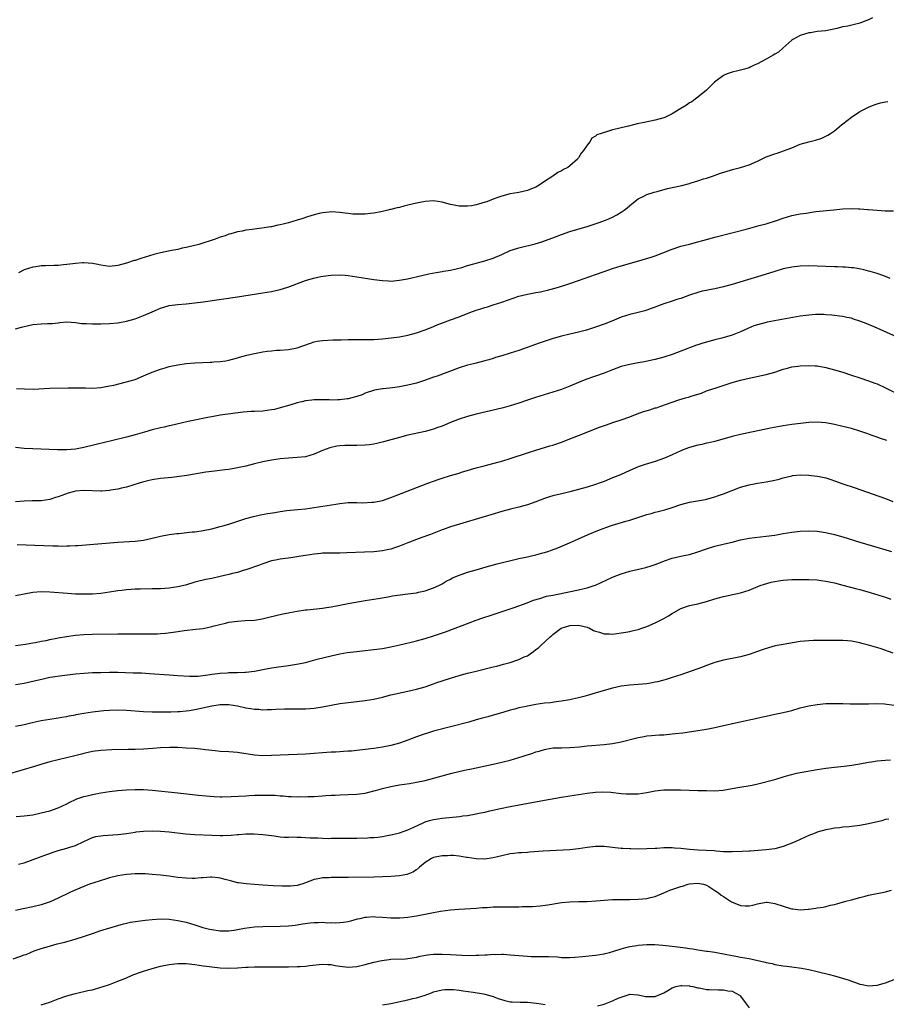
# Model space of a CAD drawing. Units: inches. Extents: x 2637000 to 2640000, y 1512000 to 1515000.
# Drawn here: x 2639168 to 2639371, y 1514415 to 1514646 of the extents above; entities that cross this region are included whole.
import ezdxf

# ---------------------------------------------------------------- set-up
doc = ezdxf.new("R2010")
doc.units = ezdxf.units.IN
doc.header["$MEASUREMENT"] = 0
doc.layers.add('LD26371512_10ft', color=81, linetype='Continuous')

msp = doc.modelspace()

# ---------------------------------------------------------------- linework, layer by layer
at = {"layer": 'LD26371512_10ft'}
for points, elevation in [([(2639367.91, 1514646.09), (2639367, 1514645.65), (2639365, 1514644.87), (2639362.18, 1514644.18), (2639361, 1514643.96), (2639359.57, 1514643.57), (2639357, 1514643.06), (2639355, 1514642.87), (2639353.38, 1514642.62), (2639353, 1514642.59), (2639351, 1514641.95), (2639349.23, 1514641), (2639349, 1514640.83), (2639346.88, 1514639), (2639345.92, 1514638.08), (2639345, 1514637.55), (2639344.68, 1514637.32), (2639344.07, 1514637), (2639343, 1514636.38), (2639341, 1514635.34), (2639340.19, 1514635), (2639339.41, 1514634.59), (2639339, 1514634.4), (2639337.92, 1514634.08), (2639337, 1514633.83), (2639336.33, 1514633.67), (2639335, 1514633.4), (2639333.87, 1514633), (2639333, 1514632.58), (2639330.86, 1514631), (2639329, 1514629.13), (2639327, 1514627.47), (2639326.33, 1514627), (2639325.57, 1514626.43), (2639325, 1514626.15), (2639324.36, 1514625.64), (2639322.61, 1514624.61), (2639321, 1514623.57), (2639319.25, 1514622.75), (2639319, 1514622.66), (2639317, 1514622.13), (2639314.4, 1514621.6), (2639312.77, 1514621.23), (2639311.91, 1514621), (2639310.71, 1514620.71), (2639309, 1514620.32), (2639308.06, 1514620.06), (2639307, 1514619.86), (2639305.3, 1514619.3), (2639305, 1514619.26), (2639304.34, 1514619), (2639303.32, 1514618.68), (2639303, 1514618.35), (2639302.09, 1514617.91), (2639301.63, 1514617), (2639301, 1514616.23), (2639300.2, 1514615), (2639299.61, 1514614.39), (2639299, 1514613.32), (2639298.84, 1514613.16), (2639298.75, 1514613), (2639297, 1514611.39), (2639296.46, 1514611), (2639295.48, 1514610.52), (2639295, 1514610.23), (2639294.12, 1514609.88), (2639292.96, 1514609), (2639291, 1514607.73), (2639289.99, 1514607), (2639289.35, 1514606.65), (2639289, 1514606.42), (2639287.97, 1514606.03), (2639287, 1514605.6), (2639285, 1514605.19), (2639283, 1514604.87), (2639281, 1514604.33), (2639279.88, 1514603.88), (2639279, 1514603.6), (2639277.53, 1514603), (2639277.13, 1514602.87), (2639275.58, 1514602.42), (2639275, 1514602.27), (2639273.93, 1514602.07), (2639273, 1514601.93), (2639271, 1514601.96), (2639269.8, 1514602.2), (2639269, 1514602.33), (2639267, 1514602.86), (2639265, 1514603.21), (2639263, 1514603.08), (2639261, 1514602.64), (2639259, 1514602.15), (2639258.06, 1514601.94), (2639257, 1514601.67), (2639256.44, 1514601.56), (2639255, 1514601.18), (2639254.84, 1514601.16), (2639254.27, 1514601), (2639253, 1514600.71), (2639252.63, 1514600.63), (2639251, 1514600.34), (2639250.22, 1514600.22), (2639249, 1514600.11), (2639248.06, 1514600.06), (2639246.11, 1514600.11), (2639245, 1514600.24), (2639244.3, 1514600.3), (2639243, 1514600.49), (2639241, 1514600.59), (2639240.55, 1514600.55), (2639239, 1514600.36), (2639238.21, 1514600.21), (2639237, 1514599.9), (2639235.46, 1514599.46), (2639234.14, 1514599), (2639233.27, 1514598.73), (2639233, 1514598.67), (2639231, 1514598.08), (2639229.73, 1514597.73), (2639229, 1514597.57), (2639228.5, 1514597.5), (2639227, 1514597.13), (2639226.88, 1514597.12), (2639226.26, 1514597), (2639224.76, 1514596.76), (2639223, 1514596.55), (2639222.45, 1514596.45), (2639221, 1514596.3), (2639220.11, 1514596.11), (2639219, 1514595.94), (2639217.48, 1514595.48), (2639217, 1514595.36), (2639216.1, 1514595), (2639215, 1514594.66), (2639213.76, 1514594.24), (2639209.94, 1514593), (2639207, 1514592.26), (2639206.06, 1514592.07), (2639205, 1514591.81), (2639203.53, 1514591.53), (2639201, 1514590.99), (2639199.41, 1514590.59), (2639196.34, 1514589.66), (2639195, 1514589.22), (2639194.82, 1514589.18), (2639193, 1514588.58), (2639191, 1514588.03), (2639189, 1514587.83), (2639187.98, 1514587.98), (2639187, 1514588.1), (2639186.26, 1514588.26), (2639185, 1514588.51), (2639183, 1514588.66), (2639182.65, 1514588.65), (2639181, 1514588.52), (2639180.45, 1514588.45), (2639179, 1514588.25), (2639178.2, 1514588.2), (2639177, 1514588.06), (2639176.05, 1514588.05), (2639173.97, 1514587.97), (2639173, 1514587.95), (2639171.75, 1514587.75), (2639171, 1514587.67), (2639169.01, 1514586.99), (2639167.68, 1514586.32)], 8380), ([(2639167, 1514573.18), (2639168.4, 1514573.6), (2639169, 1514573.73), (2639169.99, 1514574.01), (2639171, 1514574.21), (2639173, 1514574.39), (2639174.45, 1514574.45), (2639175.53, 1514574.47), (2639177, 1514574.64), (2639177.34, 1514574.66), (2639179, 1514574.83), (2639181, 1514574.71), (2639182.48, 1514574.48), (2639183, 1514574.45), (2639183.54, 1514574.46), (2639185, 1514574.37), (2639185.6, 1514574.4), (2639187, 1514574.39), (2639189, 1514574.44), (2639191, 1514574.61), (2639191.34, 1514574.66), (2639193, 1514575), (2639195, 1514575.58), (2639197, 1514576.3), (2639199, 1514577.18), (2639200.3, 1514577.7), (2639201, 1514578.02), (2639201.76, 1514578.24), (2639203, 1514578.64), (2639205, 1514578.94), (2639207, 1514579.09), (2639209, 1514579.27), (2639211, 1514579.53), (2639219, 1514580.72), (2639225, 1514581.6), (2639227, 1514581.96), (2639229, 1514582.44), (2639230.83, 1514583), (2639235, 1514584.55), (2639236.89, 1514585.11), (2639238.55, 1514585.45), (2639240.32, 1514585.68), (2639241, 1514585.74), (2639243, 1514585.83), (2639244.26, 1514585.74), (2639245, 1514585.71), (2639247, 1514585.42), (2639251, 1514584.76), (2639253, 1514584.5), (2639254.45, 1514584.45), (2639255, 1514584.41), (2639257, 1514584.57), (2639258.93, 1514584.93), (2639262.27, 1514585.73), (2639263.92, 1514586.08), (2639265.6, 1514586.4), (2639267, 1514586.61), (2639267.32, 1514586.68), (2639269, 1514586.95), (2639271.61, 1514587.61), (2639273, 1514588.05), (2639274.43, 1514588.43), (2639275, 1514588.61), (2639277, 1514589.15), (2639279, 1514589.79), (2639281, 1514590.63), (2639283, 1514591.53), (2639283.79, 1514591.79), (2639285, 1514592.22), (2639288.86, 1514593.14), (2639290.4, 1514593.6), (2639291.88, 1514594.12), (2639293, 1514594.55), (2639295, 1514595.3), (2639297, 1514595.98), (2639301, 1514597.2), (2639303.84, 1514598.16), (2639305.32, 1514598.68), (2639306.13, 1514599), (2639307, 1514599.41), (2639307.95, 1514599.95), (2639309, 1514600.51), (2639309.73, 1514601), (2639310.44, 1514601.56), (2639311.51, 1514602.49), (2639313, 1514603.66), (2639314.31, 1514604.31), (2639315, 1514604.71), (2639316.73, 1514605.27), (2639317.43, 1514605.43), (2639319.9, 1514606.1), (2639323.2, 1514606.8), (2639325, 1514607.26), (2639325.39, 1514607.39), (2639327, 1514607.87), (2639328.33, 1514608.33), (2639329, 1514608.53), (2639330.39, 1514609), (2639332.33, 1514609.67), (2639333.84, 1514610.16), (2639335.4, 1514610.6), (2639337, 1514611.01), (2639339, 1514611.65), (2639341, 1514612.53), (2639343, 1514613.48), (2639345, 1514614.23), (2639345.6, 1514614.4), (2639347.1, 1514614.9), (2639349, 1514615.64), (2639351, 1514616.45), (2639353, 1514617.04), (2639354.59, 1514617.41), (2639356.09, 1514617.91), (2639357, 1514618.33), (2639357.44, 1514618.56), (2639358.08, 1514619), (2639359, 1514619.65), (2639360.71, 1514621), (2639361, 1514621.26), (2639361.99, 1514622.01), (2639363, 1514622.83), (2639365, 1514624.13), (2639367, 1514625.13), (2639368.33, 1514625.67), (2639369, 1514625.91), (2639369.82, 1514626.18), (2639371, 1514626.4), (2639371.52, 1514626.48)], 8390), ([(2639167.24, 1514559.24), (2639169.11, 1514559.11), (2639171.08, 1514559.08), (2639175, 1514559.25), (2639179.33, 1514559.33), (2639181, 1514559.34), (2639181.36, 1514559.36), (2639183, 1514559.33), (2639183.35, 1514559.35), (2639185, 1514559.32), (2639187, 1514559.46), (2639189, 1514559.81), (2639190.03, 1514560.03), (2639192.66, 1514560.66), (2639193.86, 1514561), (2639195, 1514561.35), (2639197, 1514562.16), (2639199, 1514563.06), (2639201, 1514563.78), (2639202.05, 1514564.05), (2639203, 1514564.33), (2639205, 1514564.75), (2639207, 1514565.05), (2639209, 1514565.19), (2639212.64, 1514565.36), (2639213, 1514565.39), (2639213.46, 1514565.46), (2639215, 1514565.57), (2639216.27, 1514565.73), (2639217, 1514565.88), (2639219, 1514566.37), (2639219.47, 1514566.53), (2639221.24, 1514567), (2639223, 1514567.42), (2639225, 1514567.81), (2639225.95, 1514567.95), (2639227, 1514568.07), (2639228.16, 1514568.16), (2639229, 1514568.2), (2639231, 1514568.34), (2639233, 1514568.72), (2639236.14, 1514569.85), (2639237, 1514570.12), (2639237.73, 1514570.27), (2639239, 1514570.46), (2639241.42, 1514570.58), (2639243, 1514570.62), (2639243.36, 1514570.64), (2639245, 1514570.7), (2639247, 1514570.7), (2639249, 1514570.66), (2639251, 1514570.71), (2639253, 1514570.88), (2639255.1, 1514571.1), (2639257, 1514571.33), (2639259, 1514571.72), (2639261, 1514572.27), (2639263, 1514572.94), (2639264.47, 1514573.53), (2639265, 1514573.72), (2639265.89, 1514574.11), (2639267.34, 1514574.66), (2639269, 1514575.29), (2639271, 1514576.02), (2639273.53, 1514577), (2639275, 1514577.54), (2639276.11, 1514577.89), (2639277, 1514578.21), (2639277.63, 1514578.37), (2639279, 1514578.82), (2639281, 1514579.44), (2639285, 1514580.85), (2639287, 1514581.33), (2639289, 1514581.68), (2639290.1, 1514581.9), (2639291, 1514582.1), (2639291.73, 1514582.27), (2639294.32, 1514583), (2639297, 1514583.83), (2639299, 1514584.5), (2639303, 1514585.95), (2639305, 1514586.65), (2639307, 1514587.31), (2639309, 1514587.93), (2639312.6, 1514589), (2639316.01, 1514589.99), (2639317, 1514590.34), (2639318.75, 1514591), (2639321, 1514591.91), (2639323, 1514592.54), (2639325, 1514593.04), (2639327, 1514593.56), (2639328.12, 1514593.88), (2639331.26, 1514594.74), (2639338.65, 1514596.65), (2639341.39, 1514597.39), (2639343, 1514597.85), (2639345.39, 1514598.61), (2639347, 1514599.16), (2639349, 1514599.73), (2639351, 1514600.13), (2639352.35, 1514600.35), (2639354.67, 1514600.67), (2639358.87, 1514601.13), (2639361, 1514601.33), (2639363, 1514601.42), (2639364.65, 1514601.35), (2639365, 1514601.35), (2639366.83, 1514601.17), (2639367, 1514601.17), (2639369, 1514600.98), (2639370.88, 1514600.88), (2639371, 1514600.86), (2639372.83, 1514600.83)], 8400), ([(2639372.08, 1514585), (2639371, 1514585.45), (2639370.33, 1514585.67), (2639369, 1514586.17), (2639367.38, 1514586.62), (2639367, 1514586.75), (2639365.9, 1514587), (2639365.19, 1514587.19), (2639363.48, 1514587.48), (2639363, 1514587.51), (2639361.64, 1514587.64), (2639361, 1514587.65), (2639359.71, 1514587.71), (2639359, 1514587.73), (2639355, 1514587.9), (2639353, 1514587.95), (2639351, 1514587.9), (2639349, 1514587.66), (2639347, 1514587.23), (2639345, 1514586.63), (2639343.78, 1514586.22), (2639341, 1514585.35), (2639338.65, 1514584.65), (2639335, 1514583.6), (2639333, 1514583.08), (2639331, 1514582.61), (2639329.66, 1514582.34), (2639329, 1514582.17), (2639328.01, 1514581.99), (2639327, 1514581.71), (2639325, 1514581.09), (2639323, 1514580.34), (2639322.04, 1514580.04), (2639321, 1514579.67), (2639319.04, 1514579.04), (2639317.52, 1514578.48), (2639317, 1514578.3), (2639316.07, 1514577.93), (2639315, 1514577.57), (2639314.56, 1514577.44), (2639313, 1514577.02), (2639311, 1514576.57), (2639309, 1514575.95), (2639306.79, 1514575), (2639305, 1514574.26), (2639303, 1514573.55), (2639300.9, 1514572.9), (2639299, 1514572.41), (2639297, 1514571.95), (2639295, 1514571.47), (2639293.09, 1514570.91), (2639289.81, 1514569.81), (2639285, 1514568.13), (2639283, 1514567.48), (2639281, 1514566.87), (2639279.55, 1514566.45), (2639279, 1514566.27), (2639277.95, 1514565.95), (2639277, 1514565.68), (2639275, 1514565.15), (2639274.35, 1514565), (2639273, 1514564.66), (2639271, 1514564.04), (2639265.87, 1514562.13), (2639265, 1514561.85), (2639264.39, 1514561.61), (2639262.9, 1514561.1), (2639261, 1514560.49), (2639259, 1514559.97), (2639257, 1514559.57), (2639255.34, 1514559.34), (2639253.15, 1514559.15), (2639253, 1514559.16), (2639251.15, 1514558.85), (2639249, 1514558.08), (2639248.26, 1514557.74), (2639247, 1514557.31), (2639245.85, 1514557), (2639245, 1514556.79), (2639244.78, 1514556.78), (2639243, 1514556.53), (2639242.56, 1514556.56), (2639241, 1514556.49), (2639240.53, 1514556.53), (2639237, 1514556.56), (2639236.48, 1514556.48), (2639235, 1514556.34), (2639234.08, 1514556.08), (2639233, 1514555.83), (2639231.3, 1514555.3), (2639229, 1514554.64), (2639227.68, 1514554.32), (2639227, 1514554.18), (2639225, 1514553.88), (2639223, 1514553.79), (2639222.22, 1514553.78), (2639220.33, 1514553.67), (2639218.54, 1514553.46), (2639215, 1514552.95), (2639213, 1514552.6), (2639212.48, 1514552.48), (2639207.49, 1514551.49), (2639203.47, 1514550.53), (2639203, 1514550.44), (2639201.84, 1514550.16), (2639201, 1514549.99), (2639199, 1514549.5), (2639197.23, 1514549), (2639195, 1514548.35), (2639193, 1514547.82), (2639189.81, 1514547), (2639185.92, 1514546.08), (2639183, 1514545.36), (2639181, 1514544.97), (2639179, 1514544.83), (2639176.84, 1514544.84), (2639171, 1514545.05), (2639169, 1514545.15), (2639167, 1514545.4)], 8410), ([(2639374.25, 1514571), (2639368.37, 1514573.63), (2639367, 1514574.22), (2639366.43, 1514574.43), (2639365, 1514575.03), (2639363.49, 1514575.49), (2639363, 1514575.68), (2639361.89, 1514575.89), (2639361, 1514576.09), (2639360.2, 1514576.2), (2639359, 1514576.32), (2639358.41, 1514576.41), (2639357, 1514576.5), (2639356.54, 1514576.54), (2639355, 1514576.57), (2639354.55, 1514576.55), (2639353, 1514576.43), (2639352.34, 1514576.34), (2639351, 1514576.13), (2639343.26, 1514574.74), (2639343, 1514574.69), (2639341, 1514574.17), (2639340.13, 1514573.87), (2639338.7, 1514573.3), (2639337, 1514572.51), (2639335, 1514571.72), (2639332.59, 1514571), (2639331, 1514570.59), (2639328.18, 1514569.82), (2639327, 1514569.45), (2639326.64, 1514569.36), (2639325, 1514568.77), (2639324.6, 1514568.6), (2639321, 1514567.19), (2639319, 1514566.54), (2639317, 1514566.01), (2639316.18, 1514565.82), (2639314.51, 1514565.49), (2639313, 1514565.25), (2639311, 1514564.87), (2639309, 1514564.34), (2639307, 1514563.61), (2639305, 1514562.81), (2639300.69, 1514561.31), (2639299, 1514560.64), (2639297, 1514559.79), (2639295, 1514559.01), (2639293, 1514558.33), (2639288.92, 1514557.08), (2639287, 1514556.47), (2639285, 1514555.8), (2639283, 1514555.17), (2639281.3, 1514554.7), (2639279.69, 1514554.31), (2639275, 1514553.18), (2639273, 1514552.67), (2639271, 1514552.05), (2639269, 1514551.26), (2639267, 1514550.41), (2639265.97, 1514550.03), (2639265, 1514549.7), (2639264.46, 1514549.54), (2639263, 1514549.15), (2639259, 1514548.25), (2639257, 1514547.74), (2639253.28, 1514546.72), (2639251.67, 1514546.33), (2639251, 1514546.19), (2639249.96, 1514546.04), (2639249, 1514545.92), (2639247, 1514545.83), (2639244.19, 1514545.81), (2639243, 1514545.75), (2639242.32, 1514545.68), (2639241, 1514545.41), (2639240.68, 1514545.32), (2639239, 1514544.64), (2639237, 1514543.78), (2639235, 1514543.23), (2639233, 1514543), (2639231, 1514542.87), (2639229, 1514542.7), (2639227.51, 1514542.49), (2639227, 1514542.41), (2639225, 1514542.03), (2639223, 1514541.56), (2639220.96, 1514541.04), (2639219, 1514540.58), (2639217, 1514540.22), (2639216.11, 1514540.11), (2639213, 1514539.78), (2639211.57, 1514539.57), (2639207.16, 1514538.84), (2639205.42, 1514538.58), (2639203.63, 1514538.37), (2639201, 1514538.11), (2639199, 1514537.79), (2639198.35, 1514537.65), (2639196.75, 1514537.25), (2639195.93, 1514537), (2639193, 1514536.08), (2639191.81, 1514535.81), (2639191, 1514535.59), (2639189.35, 1514535.35), (2639189, 1514535.28), (2639187.18, 1514535.18), (2639187, 1514535.15), (2639183, 1514535.31), (2639181, 1514535.12), (2639180.52, 1514535), (2639179.34, 1514534.66), (2639177.84, 1514534.16), (2639177, 1514533.81), (2639176.37, 1514533.63), (2639175, 1514533.17), (2639173, 1514532.88), (2639170.84, 1514532.84), (2639169, 1514532.78), (2639167, 1514532.65)], 8420), ([(2639167.39, 1514522.61), (2639169.46, 1514522.54), (2639171.5, 1514522.5), (2639175.69, 1514522.31), (2639177, 1514522.3), (2639177.72, 1514522.28), (2639179, 1514522.33), (2639179.67, 1514522.33), (2639181, 1514522.41), (2639181.58, 1514522.42), (2639185.32, 1514522.68), (2639191, 1514523.19), (2639195, 1514523.4), (2639197, 1514523.66), (2639199, 1514524.09), (2639201, 1514524.57), (2639203, 1514524.97), (2639204.77, 1514525.23), (2639205.25, 1514525.25), (2639208.41, 1514525.59), (2639209, 1514525.63), (2639211, 1514525.91), (2639213, 1514526.32), (2639215, 1514526.83), (2639215.58, 1514527), (2639217, 1514527.43), (2639221, 1514528.76), (2639222.77, 1514529.23), (2639224.42, 1514529.58), (2639226.11, 1514529.89), (2639227.82, 1514530.18), (2639229, 1514530.38), (2639230.58, 1514530.58), (2639233.19, 1514530.81), (2639235, 1514531.01), (2639242.09, 1514532.09), (2639243, 1514532.25), (2639244.37, 1514532.37), (2639245, 1514532.45), (2639246.45, 1514532.45), (2639247, 1514532.48), (2639248.44, 1514532.44), (2639250.53, 1514532.53), (2639251, 1514532.58), (2639253, 1514532.97), (2639255, 1514533.66), (2639255.99, 1514534.01), (2639257, 1514534.41), (2639257.44, 1514534.56), (2639263.68, 1514537), (2639265, 1514537.5), (2639266.12, 1514537.88), (2639267, 1514538.21), (2639269, 1514538.83), (2639271, 1514539.4), (2639271.58, 1514539.58), (2639275, 1514540.58), (2639276.89, 1514541.11), (2639280.04, 1514541.96), (2639281, 1514542.2), (2639283, 1514542.78), (2639287, 1514544.12), (2639289, 1514544.75), (2639292.26, 1514545.74), (2639293, 1514545.94), (2639295, 1514546.6), (2639297.62, 1514547.62), (2639299, 1514548.19), (2639303.89, 1514550.11), (2639305.36, 1514550.64), (2639307.29, 1514551.29), (2639309, 1514551.84), (2639311, 1514552.55), (2639312.74, 1514553.26), (2639314.21, 1514553.79), (2639315.76, 1514554.24), (2639317, 1514554.64), (2639317.29, 1514554.71), (2639318.05, 1514555), (2639321, 1514556.04), (2639322.54, 1514556.54), (2639324.09, 1514557), (2639324.81, 1514557.19), (2639325.41, 1514557.41), (2639327.85, 1514558.15), (2639329, 1514558.63), (2639329.28, 1514558.72), (2639331.48, 1514559.48), (2639335, 1514560.58), (2639337, 1514561.17), (2639339, 1514561.66), (2639343, 1514562.48), (2639345, 1514563.06), (2639347, 1514563.74), (2639347.99, 1514563.99), (2639349, 1514564.28), (2639350.47, 1514564.47), (2639351, 1514564.56), (2639353, 1514564.63), (2639354.52, 1514564.52), (2639355, 1514564.49), (2639357, 1514564.12), (2639359, 1514563.6), (2639361.01, 1514563.01), (2639363, 1514562.37), (2639365, 1514561.7), (2639367, 1514561.02), (2639368.48, 1514560.48), (2639369, 1514560.28), (2639371, 1514559.38), (2639373, 1514558.37)], 8430), ([(2639371.31, 1514547), (2639369.58, 1514547.58), (2639369, 1514547.81), (2639368.1, 1514548.1), (2639367, 1514548.52), (2639366.63, 1514548.63), (2639365, 1514549.23), (2639363, 1514549.84), (2639361, 1514550.33), (2639359, 1514550.76), (2639357, 1514551.14), (2639355, 1514551.34), (2639353, 1514551.27), (2639351.04, 1514551.04), (2639349, 1514550.76), (2639347, 1514550.47), (2639345.75, 1514550.25), (2639344.06, 1514549.94), (2639337, 1514548.42), (2639335, 1514547.92), (2639331, 1514546.78), (2639329.55, 1514546.45), (2639329, 1514546.36), (2639327.89, 1514546.11), (2639327, 1514545.96), (2639325, 1514545.4), (2639323.96, 1514545), (2639323, 1514544.58), (2639321, 1514543.66), (2639319.13, 1514542.87), (2639317, 1514542.13), (2639314.6, 1514541.4), (2639313, 1514540.84), (2639311, 1514539.98), (2639308.81, 1514539), (2639307, 1514538.23), (2639305, 1514537.42), (2639303.87, 1514537), (2639303, 1514536.7), (2639301, 1514536.08), (2639299, 1514535.52), (2639297, 1514535), (2639295.37, 1514534.63), (2639293, 1514534.05), (2639292.19, 1514533.81), (2639291, 1514533.43), (2639289, 1514532.67), (2639287, 1514531.96), (2639285, 1514531.4), (2639283.08, 1514530.92), (2639281, 1514530.36), (2639278.4, 1514529.6), (2639269, 1514526.75), (2639267.7, 1514526.3), (2639267, 1514526.07), (2639266.24, 1514525.76), (2639264.25, 1514525), (2639262.27, 1514524.27), (2639261, 1514523.84), (2639259, 1514523.05), (2639257, 1514522.23), (2639256.09, 1514521.91), (2639255, 1514521.56), (2639254.55, 1514521.45), (2639253, 1514521.15), (2639251, 1514520.95), (2639248.84, 1514520.84), (2639244.67, 1514520.67), (2639243, 1514520.62), (2639240.62, 1514520.62), (2639239, 1514520.57), (2639238.54, 1514520.54), (2639237, 1514520.39), (2639235, 1514520.09), (2639233.9, 1514519.9), (2639231.55, 1514519.55), (2639229, 1514519.21), (2639227.95, 1514519), (2639227, 1514518.79), (2639225, 1514518.12), (2639224.2, 1514517.8), (2639221, 1514516.69), (2639220.59, 1514516.59), (2639219, 1514516.11), (2639217.85, 1514515.85), (2639217, 1514515.62), (2639215, 1514515.13), (2639213, 1514514.67), (2639211.59, 1514514.41), (2639211, 1514514.25), (2639209.95, 1514514.05), (2639209, 1514513.78), (2639206.87, 1514513.13), (2639205, 1514512.69), (2639203, 1514512.41), (2639201, 1514512.27), (2639199, 1514512.22), (2639196.2, 1514512.2), (2639195, 1514512.17), (2639194.11, 1514512.11), (2639193, 1514512.02), (2639191.87, 1514511.87), (2639191, 1514511.75), (2639189, 1514511.44), (2639187, 1514511.17), (2639185, 1514510.99), (2639182.96, 1514510.96), (2639181.03, 1514511.03), (2639179.16, 1514511.16), (2639175, 1514511.49), (2639173, 1514511.54), (2639171, 1514511.37), (2639167, 1514510.62)], 8440), ([(2639167, 1514498.97), (2639169.28, 1514499.28), (2639171, 1514499.59), (2639171.66, 1514499.66), (2639173, 1514499.95), (2639174.14, 1514500.14), (2639175, 1514500.35), (2639176.67, 1514500.67), (2639177, 1514500.74), (2639178.92, 1514501.08), (2639181, 1514501.37), (2639183, 1514501.54), (2639185, 1514501.62), (2639191, 1514501.69), (2639193, 1514501.7), (2639196.33, 1514501.67), (2639199, 1514501.67), (2639200.3, 1514501.7), (2639201, 1514501.74), (2639202.16, 1514501.84), (2639203.93, 1514502.07), (2639205, 1514502.27), (2639206.49, 1514502.49), (2639209.22, 1514502.78), (2639211, 1514502.98), (2639213, 1514503.38), (2639213.54, 1514503.54), (2639216.23, 1514504.23), (2639217, 1514504.41), (2639219, 1514504.7), (2639220.79, 1514504.79), (2639223, 1514504.94), (2639224.78, 1514505.22), (2639226.4, 1514505.6), (2639228, 1514506), (2639229.63, 1514506.37), (2639231, 1514506.65), (2639231.28, 1514506.72), (2639233, 1514507.05), (2639235, 1514507.34), (2639235.36, 1514507.36), (2639239, 1514507.74), (2639239.88, 1514507.88), (2639241, 1514508.03), (2639243, 1514508.39), (2639245, 1514508.78), (2639249, 1514509.51), (2639251.98, 1514510.02), (2639254.4, 1514510.4), (2639255.41, 1514510.59), (2639257.16, 1514510.85), (2639259, 1514511.06), (2639261, 1514511.33), (2639261.44, 1514511.44), (2639263, 1514511.77), (2639265, 1514512.45), (2639266.23, 1514513), (2639266.74, 1514513.26), (2639267, 1514513.4), (2639267.99, 1514514.01), (2639269, 1514514.54), (2639269.29, 1514514.71), (2639271, 1514515.48), (2639271.7, 1514515.7), (2639273, 1514516.17), (2639275, 1514516.73), (2639277.37, 1514517.37), (2639279.91, 1514518.09), (2639281.49, 1514518.51), (2639283.1, 1514518.9), (2639285, 1514519.32), (2639287, 1514519.74), (2639287.98, 1514519.98), (2639289, 1514520.2), (2639290.67, 1514520.67), (2639291, 1514520.75), (2639291.78, 1514521), (2639292.69, 1514521.31), (2639294.13, 1514521.87), (2639296.88, 1514523), (2639299, 1514523.93), (2639301.24, 1514525), (2639303.9, 1514526.1), (2639305, 1514526.47), (2639305.38, 1514526.62), (2639307, 1514527.16), (2639310.13, 1514528.13), (2639311, 1514528.38), (2639314.52, 1514529.48), (2639315, 1514529.65), (2639316.07, 1514529.93), (2639317, 1514530.22), (2639317.64, 1514530.36), (2639319.21, 1514530.79), (2639321, 1514531.34), (2639323, 1514532.04), (2639325, 1514532.59), (2639328.79, 1514533.21), (2639329, 1514533.26), (2639331, 1514533.82), (2639331.86, 1514534.14), (2639333, 1514534.54), (2639337, 1514536.07), (2639339, 1514536.65), (2639340.97, 1514537.03), (2639343, 1514537.34), (2639345, 1514537.73), (2639346.02, 1514537.98), (2639347, 1514538.27), (2639349, 1514538.77), (2639349.21, 1514538.79), (2639351, 1514538.96), (2639353, 1514538.9), (2639355, 1514538.67), (2639355.44, 1514538.56), (2639357, 1514538.23), (2639358.16, 1514537.84), (2639359, 1514537.59), (2639361, 1514536.88), (2639363.9, 1514535.9), (2639365, 1514535.52), (2639371, 1514533.39), (2639372.73, 1514532.73)], 8450), ([(2639167, 1514489.8), (2639168.02, 1514489.98), (2639169, 1514490.12), (2639171.35, 1514490.65), (2639173.11, 1514491.11), (2639175, 1514491.51), (2639175.62, 1514491.62), (2639177.95, 1514491.95), (2639181, 1514492.3), (2639183, 1514492.49), (2639185, 1514492.61), (2639187, 1514492.67), (2639189, 1514492.69), (2639191, 1514492.68), (2639194.59, 1514492.59), (2639196.52, 1514492.52), (2639198.42, 1514492.42), (2639203, 1514492.05), (2639204, 1514492), (2639205, 1514491.93), (2639207.79, 1514491.79), (2639209.81, 1514491.81), (2639212.05, 1514492.05), (2639213, 1514492.21), (2639214.38, 1514492.38), (2639215, 1514492.47), (2639216.59, 1514492.59), (2639217, 1514492.61), (2639218.65, 1514492.65), (2639219, 1514492.63), (2639220.71, 1514492.71), (2639221, 1514492.7), (2639223, 1514492.94), (2639225, 1514493.34), (2639227, 1514493.71), (2639228.12, 1514493.88), (2639231, 1514494.27), (2639233.35, 1514494.65), (2639235, 1514495.01), (2639237.73, 1514495.73), (2639241, 1514496.54), (2639243, 1514496.99), (2639244.71, 1514497.29), (2639247, 1514497.58), (2639248.3, 1514497.7), (2639251, 1514498), (2639253, 1514498.29), (2639255, 1514498.65), (2639257.1, 1514499.1), (2639259.72, 1514499.72), (2639261, 1514500.05), (2639263, 1514500.59), (2639265, 1514501.23), (2639267.81, 1514502.19), (2639270.05, 1514503), (2639275, 1514504.91), (2639276.57, 1514505.43), (2639277, 1514505.58), (2639278.08, 1514505.92), (2639283.89, 1514507.89), (2639286.99, 1514508.99), (2639288.44, 1514509.56), (2639289.95, 1514509.95), (2639291.51, 1514510.49), (2639293, 1514510.79), (2639294.13, 1514511), (2639299, 1514511.99), (2639300.33, 1514512.33), (2639301, 1514512.47), (2639302.65, 1514513), (2639303, 1514513.13), (2639304.3, 1514513.7), (2639305.67, 1514514.33), (2639307, 1514514.98), (2639309, 1514515.77), (2639311, 1514516.36), (2639314.75, 1514517.25), (2639316.3, 1514517.7), (2639317, 1514517.93), (2639319, 1514518.71), (2639319.2, 1514518.8), (2639321, 1514519.4), (2639323, 1514519.89), (2639324.16, 1514520.16), (2639325, 1514520.32), (2639327, 1514520.91), (2639329, 1514521.63), (2639331, 1514522.23), (2639333.24, 1514522.76), (2639335, 1514523.21), (2639337, 1514523.74), (2639339, 1514524.13), (2639343, 1514524.57), (2639345, 1514524.86), (2639347, 1514525.22), (2639349, 1514525.55), (2639351, 1514525.78), (2639353, 1514525.85), (2639355, 1514525.73), (2639356.48, 1514525.52), (2639357, 1514525.43), (2639357.34, 1514525.34), (2639359, 1514524.97), (2639361, 1514524.41), (2639365, 1514523.17), (2639367.6, 1514522.4), (2639372.43, 1514521)], 8460), ([(2639167, 1514480.02), (2639169, 1514480.41), (2639170.9, 1514480.9), (2639173, 1514481.39), (2639175, 1514481.73), (2639177, 1514482.01), (2639177.83, 1514482.17), (2639179, 1514482.35), (2639179.53, 1514482.47), (2639181, 1514482.72), (2639181.23, 1514482.77), (2639183, 1514483.09), (2639185, 1514483.43), (2639187, 1514483.68), (2639187.72, 1514483.72), (2639189, 1514483.83), (2639191, 1514483.88), (2639193, 1514483.8), (2639197, 1514483.48), (2639199, 1514483.41), (2639201.4, 1514483.4), (2639203.42, 1514483.42), (2639205, 1514483.46), (2639205.48, 1514483.48), (2639207, 1514483.62), (2639207.73, 1514483.73), (2639209, 1514483.96), (2639213, 1514484.83), (2639215, 1514485.13), (2639217, 1514485.14), (2639219, 1514484.82), (2639221, 1514484.37), (2639222.19, 1514484.19), (2639223, 1514484.02), (2639224, 1514484), (2639225, 1514483.9), (2639225.96, 1514483.96), (2639227, 1514483.96), (2639228.03, 1514484.03), (2639230.08, 1514484.08), (2639233, 1514484.1), (2639235, 1514484.14), (2639237, 1514484.28), (2639239, 1514484.58), (2639240.98, 1514484.98), (2639243, 1514485.33), (2639245, 1514485.59), (2639247, 1514485.82), (2639249, 1514486.08), (2639251, 1514486.42), (2639253, 1514486.88), (2639255, 1514487.36), (2639259, 1514488.24), (2639261, 1514488.73), (2639263, 1514489.3), (2639265, 1514489.96), (2639265.74, 1514490.26), (2639267, 1514490.66), (2639267.24, 1514490.76), (2639269, 1514491.32), (2639271, 1514491.94), (2639273, 1514492.45), (2639275, 1514492.92), (2639279, 1514493.93), (2639279.86, 1514494.14), (2639281.44, 1514494.56), (2639283, 1514495), (2639285, 1514495.66), (2639286.27, 1514496.27), (2639287, 1514496.58), (2639287.68, 1514497), (2639288.47, 1514497.53), (2639289, 1514497.99), (2639289.58, 1514498.42), (2639290.16, 1514499), (2639292.37, 1514501), (2639292.73, 1514501.27), (2639293, 1514501.52), (2639294.97, 1514503), (2639297, 1514503.69), (2639299, 1514503.76), (2639301, 1514503.24), (2639301.56, 1514503), (2639302.51, 1514502.51), (2639303, 1514502.34), (2639303.91, 1514502.08), (2639305, 1514501.73), (2639306.3, 1514501.7), (2639307, 1514501.65), (2639309, 1514501.91), (2639310.12, 1514502.12), (2639311, 1514502.26), (2639311.62, 1514502.38), (2639313, 1514502.72), (2639313.84, 1514503), (2639315, 1514503.41), (2639317, 1514504.29), (2639319, 1514505.3), (2639320.08, 1514505.92), (2639321, 1514506.48), (2639323, 1514507.61), (2639325, 1514508.34), (2639327, 1514508.77), (2639329, 1514509.27), (2639331, 1514509.89), (2639331.86, 1514510.14), (2639333, 1514510.45), (2639337, 1514511.3), (2639339, 1514511.92), (2639341.62, 1514513), (2639342.62, 1514513.38), (2639344.17, 1514513.83), (2639345, 1514514), (2639345.86, 1514514.14), (2639347, 1514514.29), (2639349, 1514514.41), (2639349.57, 1514514.43), (2639351.57, 1514514.43), (2639353, 1514514.4), (2639355, 1514514.32), (2639355.8, 1514514.2), (2639357, 1514514.08), (2639358.2, 1514513.8), (2639359, 1514513.67), (2639361, 1514513.14), (2639364.25, 1514512.25), (2639365, 1514512.06), (2639367.41, 1514511.41), (2639370.47, 1514510.47), (2639371, 1514510.26), (2639372.21, 1514509.79)], 8470), ([(2639372.8, 1514497.2), (2639369.76, 1514498.24), (2639367, 1514499.07), (2639365.47, 1514499.47), (2639365, 1514499.62), (2639363, 1514499.99), (2639362.06, 1514500.06), (2639361, 1514500.11), (2639360.12, 1514500.12), (2639359, 1514500.11), (2639357, 1514500.12), (2639356.14, 1514500.14), (2639354.13, 1514500.13), (2639353, 1514500.07), (2639352, 1514500), (2639351, 1514499.87), (2639349.68, 1514499.68), (2639347, 1514499.23), (2639345.14, 1514498.86), (2639343.58, 1514498.42), (2639342.08, 1514497.92), (2639341, 1514497.52), (2639339, 1514496.84), (2639337, 1514496.3), (2639333, 1514495.51), (2639331, 1514494.97), (2639329, 1514494.28), (2639328.08, 1514493.92), (2639323, 1514492.1), (2639321, 1514491.43), (2639319.56, 1514491), (2639319, 1514490.84), (2639317.53, 1514490.47), (2639317, 1514490.35), (2639315.86, 1514490.13), (2639315, 1514489.99), (2639313, 1514489.8), (2639311, 1514489.66), (2639309, 1514489.42), (2639306.98, 1514488.98), (2639305, 1514488.44), (2639301.31, 1514487.31), (2639300.21, 1514487), (2639299, 1514486.69), (2639297.6, 1514486.4), (2639297, 1514486.25), (2639295, 1514485.89), (2639293.74, 1514485.74), (2639292.44, 1514485.56), (2639291, 1514485.41), (2639289, 1514485.13), (2639287, 1514484.77), (2639286.69, 1514484.69), (2639285, 1514484.32), (2639284.05, 1514484.05), (2639283, 1514483.79), (2639281.28, 1514483.28), (2639279.28, 1514482.72), (2639279, 1514482.62), (2639277.72, 1514482.28), (2639276.16, 1514481.84), (2639275, 1514481.52), (2639273.24, 1514481), (2639269, 1514479.87), (2639265, 1514478.86), (2639263.56, 1514478.44), (2639263, 1514478.28), (2639261, 1514477.56), (2639259, 1514476.75), (2639257, 1514476.05), (2639255, 1514475.5), (2639253, 1514475.11), (2639251, 1514474.83), (2639247.6, 1514474.4), (2639245.78, 1514474.22), (2639245, 1514474.17), (2639243.92, 1514474.08), (2639243, 1514474.05), (2639242.01, 1514473.99), (2639241, 1514473.95), (2639239, 1514473.82), (2639237, 1514473.63), (2639235, 1514473.48), (2639233, 1514473.38), (2639227, 1514473.15), (2639225, 1514473.12), (2639223, 1514473.24), (2639219, 1514473.91), (2639217, 1514474.06), (2639215, 1514474.13), (2639213.76, 1514474.24), (2639211.5, 1514474.5), (2639211, 1514474.58), (2639209, 1514474.78), (2639207, 1514474.92), (2639205.02, 1514475.02), (2639203.05, 1514475.05), (2639201, 1514474.96), (2639199.21, 1514474.79), (2639197, 1514474.63), (2639195, 1514474.59), (2639193.41, 1514474.59), (2639189.52, 1514474.48), (2639187, 1514474.37), (2639185, 1514474.12), (2639183, 1514473.66), (2639182.48, 1514473.52), (2639180.88, 1514473.12), (2639177, 1514472.2), (2639175, 1514471.66), (2639173.11, 1514471.11), (2639171.41, 1514470.59), (2639165, 1514468.72)], 8480), ([(2639167.16, 1514458.84), (2639169, 1514459.05), (2639171, 1514459.3), (2639173, 1514459.7), (2639175, 1514460.24), (2639177, 1514460.94), (2639179, 1514461.86), (2639179.73, 1514462.27), (2639181, 1514462.86), (2639181.35, 1514463), (2639183, 1514463.59), (2639183.75, 1514463.75), (2639185, 1514464.07), (2639187, 1514464.41), (2639189, 1514464.71), (2639191, 1514464.96), (2639193, 1514465.15), (2639195, 1514465.24), (2639197, 1514465.22), (2639199, 1514465.07), (2639205, 1514464.42), (2639209.91, 1514463.91), (2639211.71, 1514463.71), (2639213.53, 1514463.53), (2639215, 1514463.46), (2639215.46, 1514463.46), (2639217.53, 1514463.53), (2639221, 1514463.76), (2639221.78, 1514463.78), (2639223, 1514463.84), (2639225, 1514463.88), (2639225.88, 1514463.88), (2639227, 1514463.85), (2639227.84, 1514463.84), (2639229, 1514463.72), (2639229.71, 1514463.71), (2639231, 1514463.59), (2639231.59, 1514463.59), (2639233, 1514463.52), (2639233.54, 1514463.54), (2639235, 1514463.51), (2639235.54, 1514463.54), (2639237, 1514463.57), (2639239, 1514463.73), (2639239.78, 1514463.78), (2639241, 1514463.89), (2639241.91, 1514463.91), (2639243, 1514463.98), (2639245, 1514464.03), (2639247, 1514464.11), (2639248.29, 1514464.29), (2639249, 1514464.36), (2639251, 1514464.88), (2639251.37, 1514465), (2639253, 1514465.47), (2639255, 1514465.94), (2639257, 1514466.29), (2639259.35, 1514466.65), (2639261, 1514466.93), (2639263, 1514467.34), (2639269.3, 1514469), (2639272.27, 1514469.73), (2639273.91, 1514470.09), (2639279, 1514471.14), (2639281, 1514471.59), (2639283, 1514472.09), (2639285, 1514472.69), (2639285.99, 1514473), (2639286.75, 1514473.25), (2639287, 1514473.35), (2639288.26, 1514473.74), (2639289, 1514474.01), (2639289.77, 1514474.23), (2639291, 1514474.6), (2639291.34, 1514474.66), (2639293.05, 1514474.95), (2639295, 1514475.01), (2639297, 1514475.04), (2639299.22, 1514475.22), (2639301, 1514475.41), (2639305, 1514475.75), (2639307, 1514476.01), (2639309, 1514476.4), (2639312.7, 1514477.3), (2639313, 1514477.39), (2639314.37, 1514477.63), (2639315, 1514477.77), (2639316.12, 1514477.88), (2639317, 1514477.94), (2639317.99, 1514477.99), (2639319, 1514478.05), (2639321, 1514478.23), (2639321.7, 1514478.3), (2639323.48, 1514478.52), (2639327, 1514479), (2639329, 1514479.33), (2639329.43, 1514479.43), (2639331, 1514479.74), (2639331.97, 1514479.97), (2639333, 1514480.19), (2639336.9, 1514481.1), (2639339, 1514481.54), (2639340.23, 1514481.77), (2639341.87, 1514482.13), (2639343, 1514482.41), (2639345, 1514482.83), (2639347, 1514483.23), (2639349, 1514483.74), (2639351, 1514484.34), (2639353, 1514484.85), (2639355, 1514485.15), (2639357, 1514485.33), (2639359, 1514485.38), (2639360.64, 1514485.36), (2639361, 1514485.34), (2639362.69, 1514485.31), (2639363, 1514485.29), (2639364.69, 1514485.31), (2639365.28, 1514485.28), (2639367, 1514485.32), (2639368.66, 1514485.34), (2639370.74, 1514485.26), (2639373, 1514484.99)], 8490), ([(2639167.69, 1514447.69), (2639169, 1514448.05), (2639172.63, 1514449.37), (2639173, 1514449.52), (2639174.11, 1514449.89), (2639175, 1514450.23), (2639175.59, 1514450.41), (2639177, 1514450.9), (2639179, 1514451.43), (2639179.68, 1514451.68), (2639181, 1514452.09), (2639183, 1514453.05), (2639185, 1514453.92), (2639185.84, 1514454.15), (2639187, 1514454.37), (2639187.56, 1514454.44), (2639191, 1514454.62), (2639193, 1514454.88), (2639195, 1514455.24), (2639195.26, 1514455.26), (2639197, 1514455.47), (2639199, 1514455.52), (2639201, 1514455.44), (2639203, 1514455.27), (2639206.84, 1514454.84), (2639209, 1514454.69), (2639213, 1514454.51), (2639215, 1514454.43), (2639215.58, 1514454.42), (2639217.53, 1514454.47), (2639219, 1514454.63), (2639219.36, 1514454.64), (2639221, 1514454.8), (2639222.82, 1514454.82), (2639225, 1514454.66), (2639227, 1514454.39), (2639227.65, 1514454.35), (2639229, 1514454.14), (2639230.01, 1514454.01), (2639231, 1514454.03), (2639231.91, 1514454.09), (2639233, 1514454.02), (2639233.98, 1514454.02), (2639235, 1514453.98), (2639236.1, 1514453.9), (2639237.86, 1514453.86), (2639239, 1514453.76), (2639240.27, 1514453.73), (2639241, 1514453.76), (2639242.23, 1514453.77), (2639243, 1514453.81), (2639244.19, 1514453.81), (2639245, 1514453.82), (2639247, 1514453.8), (2639248.16, 1514453.84), (2639249, 1514453.83), (2639250.08, 1514453.92), (2639251, 1514453.97), (2639251.93, 1514454.07), (2639253, 1514454.22), (2639254.5, 1514454.5), (2639255, 1514454.57), (2639255.35, 1514454.65), (2639257, 1514455.07), (2639259, 1514455.77), (2639260.4, 1514456.4), (2639262.57, 1514457.43), (2639263, 1514457.59), (2639264.07, 1514457.93), (2639265, 1514458.18), (2639267, 1514458.5), (2639271.09, 1514458.9), (2639271.86, 1514459), (2639273, 1514459.15), (2639275, 1514459.49), (2639275.63, 1514459.63), (2639277, 1514459.9), (2639278.17, 1514460.17), (2639280.74, 1514460.74), (2639283, 1514461.21), (2639291, 1514462.69), (2639295, 1514463.41), (2639297, 1514463.75), (2639301, 1514464.37), (2639303, 1514464.59), (2639304.64, 1514464.64), (2639306.55, 1514464.55), (2639309, 1514464.29), (2639310.2, 1514464.2), (2639311, 1514464.16), (2639312.18, 1514464.18), (2639313, 1514464.21), (2639315, 1514464.52), (2639317, 1514464.92), (2639319, 1514465.16), (2639321, 1514465.16), (2639322.9, 1514465.1), (2639327, 1514465.01), (2639329, 1514464.95), (2639331, 1514464.93), (2639332.94, 1514465.06), (2639335, 1514465.41), (2639336.33, 1514465.67), (2639339.76, 1514466.24), (2639341.38, 1514466.62), (2639345, 1514467.59), (2639347, 1514468.19), (2639348.63, 1514468.63), (2639349, 1514468.75), (2639350.12, 1514469), (2639355, 1514469.93), (2639357, 1514470.24), (2639359, 1514470.46), (2639361.33, 1514470.67), (2639363.11, 1514470.89), (2639365, 1514471.2), (2639367, 1514471.58), (2639367.67, 1514471.67), (2639369, 1514471.9), (2639369.97, 1514471.97), (2639371, 1514472.1), (2639372.13, 1514472.13)], 8500), ([(2639371.76, 1514458.24), (2639371, 1514458.15), (2639370.1, 1514457.9), (2639367, 1514457.14), (2639365, 1514456.8), (2639362.49, 1514456.49), (2639361, 1514456.35), (2639360.24, 1514456.24), (2639359, 1514456.12), (2639357.91, 1514455.91), (2639357, 1514455.77), (2639355, 1514455.19), (2639354.52, 1514455), (2639353, 1514454.39), (2639349.98, 1514453), (2639349, 1514452.6), (2639347, 1514451.85), (2639345, 1514451.32), (2639343, 1514451.03), (2639339.25, 1514450.75), (2639339, 1514450.76), (2639337.35, 1514450.65), (2639335, 1514450.59), (2639333, 1514450.63), (2639331.26, 1514450.74), (2639330.8, 1514450.8), (2639327.04, 1514450.96), (2639325, 1514451.13), (2639323, 1514451.38), (2639321.49, 1514451.49), (2639321, 1514451.56), (2639319.5, 1514451.51), (2639319, 1514451.54), (2639317.38, 1514451.38), (2639317, 1514451.37), (2639315, 1514451.26), (2639313, 1514451.25), (2639311.3, 1514451.3), (2639311, 1514451.29), (2639309.38, 1514451.38), (2639309, 1514451.38), (2639307.56, 1514451.56), (2639307, 1514451.6), (2639305, 1514451.83), (2639303, 1514451.84), (2639301, 1514451.6), (2639299, 1514451.3), (2639297, 1514451.09), (2639290.72, 1514450.72), (2639287.51, 1514450.49), (2639287, 1514450.47), (2639285.64, 1514450.36), (2639285, 1514450.33), (2639283.83, 1514450.17), (2639283, 1514450.09), (2639281, 1514449.67), (2639279, 1514449.19), (2639277, 1514448.89), (2639275, 1514448.93), (2639273, 1514449.23), (2639272.74, 1514449.26), (2639271, 1514449.56), (2639269.72, 1514449.72), (2639269, 1514449.73), (2639268.31, 1514449.69), (2639267, 1514449.68), (2639265, 1514449.26), (2639264.83, 1514449.17), (2639264.52, 1514449), (2639263, 1514448.06), (2639261.67, 1514447), (2639261, 1514446.41), (2639260.14, 1514445.86), (2639259, 1514445.34), (2639258.73, 1514445.27), (2639257, 1514444.93), (2639255, 1514444.79), (2639253, 1514444.72), (2639251, 1514444.67), (2639245, 1514444.57), (2639244.56, 1514444.56), (2639243, 1514444.56), (2639242.54, 1514444.54), (2639241, 1514444.58), (2639240.53, 1514444.53), (2639239, 1514444.51), (2639238.33, 1514444.33), (2639237, 1514444.08), (2639235, 1514443.29), (2639234.09, 1514443), (2639233.25, 1514442.75), (2639233, 1514442.7), (2639231.46, 1514442.54), (2639231, 1514442.52), (2639229.47, 1514442.53), (2639227.38, 1514442.61), (2639225, 1514442.76), (2639223, 1514442.9), (2639221.06, 1514443.06), (2639219.3, 1514443.3), (2639219, 1514443.36), (2639217.68, 1514443.68), (2639216.14, 1514444.14), (2639215, 1514444.45), (2639214.52, 1514444.52), (2639213, 1514444.68), (2639212.67, 1514444.67), (2639211, 1514444.53), (2639210.5, 1514444.5), (2639209, 1514444.35), (2639208.37, 1514444.37), (2639207, 1514444.39), (2639205, 1514444.61), (2639203, 1514444.89), (2639201, 1514445.14), (2639199, 1514445.31), (2639197.42, 1514445.42), (2639197, 1514445.44), (2639195, 1514445.45), (2639193, 1514445.29), (2639191, 1514444.96), (2639189, 1514444.48), (2639188.28, 1514444.28), (2639185.36, 1514443.36), (2639184.34, 1514443), (2639183, 1514442.49), (2639180.54, 1514441.45), (2639179.57, 1514441), (2639177, 1514439.73), (2639175.11, 1514438.89), (2639173, 1514438.17), (2639171, 1514437.68), (2639168.77, 1514437.23), (2639167, 1514436.82)], 8510), ([(2639166.45, 1514425.55), (2639167.97, 1514426.03), (2639169, 1514426.44), (2639169.44, 1514426.56), (2639170.46, 1514427), (2639171.36, 1514427.36), (2639173, 1514427.94), (2639174.36, 1514428.36), (2639176.76, 1514429), (2639178.56, 1514429.44), (2639179, 1514429.57), (2639180.14, 1514429.86), (2639182.68, 1514430.68), (2639183.18, 1514430.82), (2639183.65, 1514431), (2639185, 1514431.46), (2639187, 1514432.12), (2639191, 1514433.36), (2639192.28, 1514433.72), (2639193, 1514433.89), (2639193.91, 1514434.09), (2639195.63, 1514434.37), (2639197.4, 1514434.6), (2639199, 1514434.77), (2639201.14, 1514434.86), (2639203, 1514434.78), (2639205, 1514434.53), (2639207, 1514434.08), (2639209, 1514433.48), (2639210.89, 1514432.89), (2639212.49, 1514432.49), (2639213, 1514432.38), (2639215, 1514432.09), (2639217, 1514432.09), (2639218.27, 1514432.27), (2639219, 1514432.35), (2639220.67, 1514432.67), (2639223, 1514433), (2639225, 1514433.11), (2639229, 1514433.15), (2639231, 1514433.23), (2639232.56, 1514433.44), (2639233, 1514433.47), (2639234.28, 1514433.72), (2639236.05, 1514433.95), (2639237, 1514434.05), (2639237.95, 1514434.05), (2639239, 1514434.09), (2639240.02, 1514433.98), (2639241, 1514434.02), (2639242.07, 1514433.93), (2639243, 1514434.03), (2639243.92, 1514434.08), (2639245, 1514434.29), (2639245.57, 1514434.43), (2639247.15, 1514434.85), (2639247.77, 1514435), (2639249, 1514435.25), (2639249.25, 1514435.25), (2639251, 1514435.4), (2639251.37, 1514435.37), (2639253, 1514435.3), (2639255, 1514435.13), (2639257.1, 1514435.1), (2639259, 1514435.29), (2639261, 1514435.61), (2639261.76, 1514435.76), (2639263, 1514435.97), (2639264.24, 1514436.24), (2639265, 1514436.35), (2639266.67, 1514436.67), (2639268.97, 1514436.97), (2639271, 1514437.15), (2639275, 1514437.42), (2639276.46, 1514437.54), (2639277.58, 1514437.58), (2639279, 1514437.67), (2639280.3, 1514437.7), (2639283, 1514437.67), (2639284.33, 1514437.67), (2639285, 1514437.7), (2639285.75, 1514437.75), (2639287, 1514437.77), (2639288.19, 1514437.81), (2639290.03, 1514437.97), (2639291.8, 1514438.2), (2639295, 1514438.68), (2639297, 1514438.88), (2639299.06, 1514438.94), (2639301, 1514438.98), (2639303.13, 1514439.12), (2639305, 1514439.3), (2639307, 1514439.39), (2639311, 1514439.41), (2639313, 1514439.48), (2639315, 1514439.65), (2639315.87, 1514439.87), (2639317, 1514440.1), (2639319, 1514440.95), (2639320.42, 1514441.58), (2639323, 1514442.5), (2639323.42, 1514442.58), (2639324.7, 1514443), (2639325, 1514443.07), (2639327, 1514443.24), (2639328.29, 1514443), (2639329, 1514442.78), (2639329.53, 1514442.47), (2639331, 1514441.54), (2639331.79, 1514441), (2639332.43, 1514440.43), (2639333, 1514440.12), (2639333.67, 1514439.67), (2639334.89, 1514438.89), (2639337, 1514438.03), (2639338.07, 1514437.93), (2639339, 1514437.94), (2639339.89, 1514438.11), (2639341, 1514438.42), (2639343, 1514438.78), (2639343.24, 1514438.76), (2639345, 1514438.5), (2639347, 1514437.84), (2639348.68, 1514437.32), (2639349, 1514437.24), (2639349.25, 1514437.25), (2639351, 1514437.01), (2639352.86, 1514437.14), (2639353, 1514437.18), (2639354.62, 1514437.38), (2639355, 1514437.48), (2639356.34, 1514437.66), (2639357, 1514437.81), (2639358.07, 1514438.07), (2639359, 1514438.26), (2639359.59, 1514438.41), (2639361.67, 1514439), (2639363, 1514439.35), (2639365, 1514439.92), (2639366.24, 1514440.24), (2639367, 1514440.46), (2639371, 1514441.18), (2639372.42, 1514441.58)], 8520), ([(2639173, 1514414.72), (2639175, 1514415.37), (2639177, 1514416.11), (2639179, 1514416.81), (2639180.7, 1514417.3), (2639182.3, 1514417.7), (2639183, 1514417.82), (2639183.94, 1514418.06), (2639185, 1514418.28), (2639187, 1514418.84), (2639187.49, 1514419), (2639189, 1514419.51), (2639191, 1514420.26), (2639192.84, 1514421), (2639194.35, 1514421.65), (2639195.8, 1514422.2), (2639197, 1514422.63), (2639199, 1514423.26), (2639201, 1514423.77), (2639203, 1514424.17), (2639205, 1514424.41), (2639207, 1514424.43), (2639209, 1514424.21), (2639210.03, 1514424.03), (2639211, 1514423.89), (2639211.77, 1514423.77), (2639213, 1514423.61), (2639215, 1514423.42), (2639217, 1514423.33), (2639219, 1514423.39), (2639221, 1514423.53), (2639221.54, 1514423.54), (2639223, 1514423.63), (2639223.62, 1514423.62), (2639225, 1514423.66), (2639231, 1514423.66), (2639233, 1514423.69), (2639233.75, 1514423.75), (2639235, 1514423.81), (2639235.94, 1514423.94), (2639239, 1514424.25), (2639240.18, 1514424.18), (2639241, 1514424.16), (2639241.97, 1514423.97), (2639243, 1514423.82), (2639245, 1514423.57), (2639247, 1514423.69), (2639249, 1514424.16), (2639251, 1514424.71), (2639252.86, 1514425.14), (2639254.61, 1514425.39), (2639255, 1514425.42), (2639258.45, 1514425.55), (2639259, 1514425.6), (2639261, 1514425.92), (2639261.87, 1514426.13), (2639263.57, 1514426.43), (2639265, 1514426.57), (2639265.41, 1514426.59), (2639267, 1514426.61), (2639269, 1514426.53), (2639271.62, 1514426.38), (2639273.69, 1514426.31), (2639275, 1514426.35), (2639275.66, 1514426.34), (2639277, 1514426.46), (2639277.56, 1514426.44), (2639279, 1514426.59), (2639279.44, 1514426.56), (2639281, 1514426.61), (2639281.43, 1514426.57), (2639283, 1514426.48), (2639285, 1514426.28), (2639287, 1514426.12), (2639287.92, 1514426.08), (2639289.93, 1514426.07), (2639291, 1514426.09), (2639291.93, 1514426.07), (2639294.05, 1514425.95), (2639295, 1514425.85), (2639297, 1514425.83), (2639298.11, 1514425.89), (2639299.96, 1514426.04), (2639303, 1514426.35), (2639305, 1514426.67), (2639305.25, 1514426.75), (2639306.23, 1514427), (2639307.29, 1514427.29), (2639309, 1514427.88), (2639310.13, 1514428.13), (2639311, 1514428.4), (2639312.67, 1514428.67), (2639313, 1514428.73), (2639315, 1514428.89), (2639316.87, 1514428.87), (2639318.74, 1514428.74), (2639321, 1514428.51), (2639324.08, 1514428.08), (2639325, 1514427.91), (2639325.83, 1514427.83), (2639327, 1514427.6), (2639327.55, 1514427.55), (2639329, 1514427.32), (2639329.29, 1514427.29), (2639331, 1514427.04), (2639333.38, 1514426.62), (2639335, 1514426.27), (2639335.86, 1514426.14), (2639337, 1514425.91), (2639339, 1514425.57), (2639342.76, 1514424.76), (2639343, 1514424.66), (2639344.38, 1514424.38), (2639345, 1514424.18), (2639347, 1514423.87), (2639347.77, 1514423.77), (2639349, 1514423.63), (2639351.31, 1514423.31), (2639353, 1514423), (2639355, 1514422.56), (2639357.85, 1514421.85), (2639359, 1514421.52), (2639362.48, 1514420.48), (2639363, 1514420.24), (2639363.98, 1514419.98), (2639365, 1514419.56), (2639365.5, 1514419.5), (2639367, 1514419.17), (2639369, 1514419.32), (2639371, 1514419.91), (2639373, 1514420.66)], 8530), ([(2639303.47, 1514414.53), (2639305, 1514414.89), (2639307, 1514415.67), (2639308.27, 1514416.27), (2639309, 1514416.56), (2639310.87, 1514417.13), (2639311, 1514417.19), (2639313, 1514417.09), (2639314.7, 1514416.7), (2639315, 1514416.67), (2639317, 1514416.72), (2639319, 1514417.56), (2639319.93, 1514418.07), (2639321, 1514418.7), (2639321.84, 1514419), (2639323, 1514419.29), (2639323.25, 1514419.25), (2639325, 1514419.18), (2639325.13, 1514419.13), (2639325.81, 1514419), (2639327, 1514418.7), (2639327.32, 1514418.68), (2639329, 1514418.35), (2639329.66, 1514418.34), (2639331.79, 1514418.21), (2639333, 1514418.23), (2639333.99, 1514418.01), (2639335, 1514417.93), (2639336.77, 1514417), (2639336.9, 1514416.9), (2639337, 1514416.78), (2639338.28, 1514415), (2639339, 1514414.05)], 8540), ([(2639253, 1514414.73), (2639255, 1514415.05), (2639259, 1514415.87), (2639260.18, 1514416.18), (2639261, 1514416.35), (2639263.01, 1514417), (2639264.49, 1514417.51), (2639265, 1514417.77), (2639267, 1514418.28), (2639267.67, 1514418.33), (2639269, 1514418.34), (2639269.7, 1514418.3), (2639271, 1514418.15), (2639271.98, 1514418.02), (2639274.31, 1514417.69), (2639276.69, 1514417.31), (2639277, 1514417.25), (2639277.92, 1514417), (2639278.75, 1514416.75), (2639279, 1514416.69), (2639280.19, 1514416.19), (2639281.72, 1514415.72), (2639283, 1514415.45), (2639283.41, 1514415.41), (2639285.35, 1514415.35), (2639287, 1514415.36), (2639289.14, 1514415.14), (2639291.19, 1514414.81)], 8540)]:
    msp.add_lwpolyline(points, dxfattribs=dict(at, elevation=elevation))

doc.saveas('drawing.dxf')
